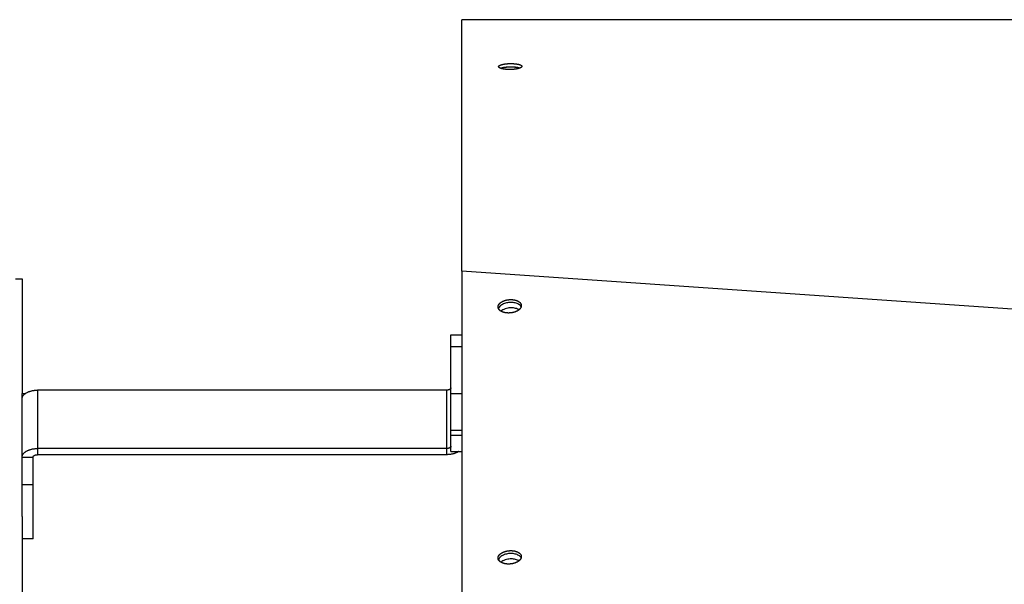
# Model space of a CAD drawing. Extents: x 7841 to 13283, y -2756 to 1975.
# Drawn here: x 9186 to 9409, y 561 to 690 of the extents above; entities that cross this region are included whole.
import ezdxf

# ---------------------------------------------------------------- set-up
doc = ezdxf.new("R2010")
doc.units = 0
doc.header["$LTSCALE"] = 5
doc.linetypes.add('AUSGEZOGEN', pattern=[0])
doc.layers.add('VLB', color=7, linetype='AUSGEZOGEN')

msp = doc.modelspace()

# ---------------------------------------------------------------- linework, layer by layer
at = {"layer": 'VLB'}
for p, q in [((10289.19, 689.6), (9286.19, 689.6)), ((9294.54, 678.84), (9294.53, 679)), ((10289.14, 563.57), (9286.14, 632.4)), ((9286.14, 632.4), (9286.14, 550.41)), ((9184.69, 630.72), (9186.19, 630.72)), ((9186.19, 630.72), (9186.19, 604.63)), ((9283.69, 591.45), (9283.69, 617.96)), ((9283.69, 617.96), (9286.14, 617.96)), ((9283.69, 615.31), (9286.14, 615.31)), ((9186.19, 576.65), (9186.19, 604.63)), ((9186.19, 604.63), (9186.95, 604.63)), ((9282.69, 605.37), (9189.69, 605.37)), ((9189.69, 605.37), (9189.69, 590.71)), ((9282.69, 605.37), (9282.69, 590.71)), ((9286.14, 604.54), (9283.69, 604.54)), ((9286.14, 596.21), (9283.69, 596.21)), ((9286.14, 595.09), (9283.69, 595.09)), ((9282.69, 592.11), (9189.69, 592.11)), ((9283.69, 591.45), (9286.14, 591.45)), ((9186.19, 590.15), (9188.69, 590.15)), ((9188.69, 571.6), (9188.69, 590.15)), ((9282.69, 590.71), (9189.69, 590.71)), ((9186.19, 583.91), (9188.69, 583.91)), ((9186.19, 576.65), (9186.19, 482.35)), ((9188.69, 571.6), (9186.19, 571.6))]:
    msp.add_line(p, q, dxfattribs=at)
for points, knots in [([(9286.19, 688.85), (9286.19, 688.89), (9286.19, 688.98), (9286.19, 689.12), (9286.19, 689.28), (9286.19, 689.41), (9286.19, 689.51), (9286.19, 689.57), (9286.19, 689.59), (9286.19, 689.6), (9286.19, 689.6)], [0, 0, 0, 0, 0.1122459, 0.2800514, 0.4324001, 0.5697864, 0.676178, 0.7365214, 0.7484256, 0.749389, 0.749389, 0.749389, 0.749389]), ([(9286.14, 632.4), (9286.14, 632.87), (9286.14, 633.8), (9286.14, 635.2), (9286.14, 636.61), (9286.14, 638.01), (9286.15, 639.43), (9286.15, 640.84), (9286.15, 642.27), (9286.15, 643.74), (9286.15, 645.25), (9286.15, 646.72), (9286.15, 648.12), (9286.15, 649.41), (9286.16, 650.63), (9286.16, 651.78), (9286.16, 652.88), (9286.16, 653.97), (9286.16, 655.09), (9286.16, 656.24), (9286.16, 657.43), (9286.16, 658.61), (9286.16, 659.76), (9286.16, 660.87), (9286.17, 661.96), (9286.17, 663.02), (9286.17, 664.07), (9286.17, 665.13), (9286.17, 666.19), (9286.17, 667.26), (9286.17, 668.32), (9286.17, 669.36), (9286.17, 670.38), (9286.17, 671.37), (9286.18, 672.35), (9286.18, 673.3), (9286.18, 674.22), (9286.18, 675.13), (9286.18, 676.03), (9286.18, 676.91), (9286.18, 677.78), (9286.18, 678.63), (9286.18, 679.47), (9286.18, 680.28), (9286.18, 681.07), (9286.18, 681.83), (9286.18, 682.57), (9286.19, 683.27), (9286.19, 683.93), (9286.19, 684.55), (9286.19, 685.14), (9286.19, 685.71), (9286.19, 686.26), (9286.19, 686.78), (9286.19, 687.27), (9286.19, 687.72), (9286.19, 688.12), (9286.19, 688.46), (9286.19, 688.69), (9286.19, 688.82), (9286.19, 688.85)], [0, 0, 0, 0, 1.40449, 2.803131, 4.206129, 5.617147, 7.028888, 8.447464, 9.858903, 11.326499, 12.857914, 14.360619, 15.761397, 17.041202, 18.245005, 19.400826, 20.492589, 21.567456, 22.668208, 23.833027, 25.037168, 26.228777, 27.370407, 28.48367, 29.575043, 30.630337, 31.676777, 32.721609, 33.791892, 34.866766, 35.93202, 36.97054, 37.988498, 38.983497, 39.956175, 40.906168, 41.833389, 42.737209, 43.632114, 44.520064, 45.390657, 46.243203, 47.076064, 47.887864, 48.67707, 49.44253, 50.181803, 50.895131, 51.549394, 52.154222, 52.74482, 53.31765, 53.87021, 54.399165, 54.893049, 55.340022, 55.738845, 56.083068, 56.356665, 56.450745, 56.450745, 56.450745, 56.450745]), ([(9294.52, 678.92), (9294.52, 678.93), (9294.52, 678.95), (9294.52, 678.97), (9294.53, 678.99), (9294.53, 679)], [0, 0, 0, 0, 0.02236959, 0.05048141, 0.07984026, 0.07984026, 0.07984026, 0.07984026]), ([(9294.93, 678.56), (9294.93, 678.56), (9294.9, 678.57), (9294.87, 678.59), (9294.82, 678.61), (9294.77, 678.63), (9294.73, 678.66), (9294.69, 678.68), (9294.66, 678.71), (9294.63, 678.73), (9294.6, 678.76), (9294.57, 678.78), (9294.55, 678.81), (9294.54, 678.83), (9294.53, 678.86), (9294.52, 678.89), (9294.52, 678.91), (9294.52, 678.92), (9294.52, 678.92)], [0, 0, 0, 0, 0.0127155, 0.0689873, 0.122578, 0.1736036, 0.2218592, 0.2674457, 0.3102069, 0.3504728, 0.3882341, 0.4232119, 0.45581, 0.4862439, 0.5152028, 0.5431953, 0.5705248, 0.5756007, 0.5756007, 0.5756007, 0.5756007]), ([(9294.53, 679), (9294.54, 679.01), (9294.55, 679.03), (9294.57, 679.05), (9294.59, 679.08), (9294.62, 679.11), (9294.65, 679.14), (9294.68, 679.16), (9294.72, 679.19), (9294.76, 679.21), (9294.81, 679.24), (9294.86, 679.26), (9294.92, 679.29), (9294.98, 679.31), (9295.04, 679.33), (9295.1, 679.35), (9295.17, 679.38), (9295.25, 679.4), (9295.32, 679.42), (9295.4, 679.44), (9295.48, 679.45), (9295.57, 679.47), (9295.65, 679.49), (9295.74, 679.5), (9295.83, 679.52), (9295.93, 679.53), (9296.02, 679.55), (9296.12, 679.56), (9296.22, 679.57), (9296.32, 679.58), (9296.42, 679.59), (9296.53, 679.6), (9296.63, 679.61), (9296.74, 679.61), (9296.84, 679.62), (9296.95, 679.62), (9297.06, 679.62), (9297.17, 679.62), (9297.27, 679.63), (9297.38, 679.63), (9297.49, 679.62), (9297.59, 679.62), (9297.7, 679.62), (9297.8, 679.61), (9297.9, 679.61), (9298, 679.6), (9298.1, 679.59), (9298.2, 679.59), (9298.29, 679.58), (9298.38, 679.57), (9298.47, 679.55), (9298.56, 679.54), (9298.65, 679.53), (9298.73, 679.52), (9298.81, 679.5), (9298.89, 679.49), (9298.97, 679.47), (9299.04, 679.45), (9299.11, 679.44), (9299.18, 679.42), (9299.24, 679.4), (9299.3, 679.38), (9299.36, 679.36), (9299.42, 679.34), (9299.47, 679.32), (9299.52, 679.3), (9299.56, 679.27), (9299.6, 679.25), (9299.64, 679.23), (9299.68, 679.2), (9299.71, 679.18), (9299.74, 679.15), (9299.76, 679.13), (9299.78, 679.1), (9299.79, 679.08), (9299.81, 679.05), (9299.81, 679.02), (9299.82, 679), (9299.82, 678.99), (9299.82, 678.99)], [0, 0, 0, 0, 0.030832, 0.063714, 0.098997, 0.136952, 0.177813, 0.22171, 0.268744, 0.318959, 0.37239, 0.429069, 0.488965, 0.552056, 0.618275, 0.687617, 0.760014, 0.835353, 0.91351, 0.994371, 1.077887, 1.163926, 1.252382, 1.343115, 1.436046, 1.531026, 1.62789, 1.726485, 1.826669, 1.928295, 2.031203, 2.135235, 2.240244, 2.346062, 2.452492, 2.559382, 2.666713, 2.77443, 2.882158, 2.98948, 3.096545, 3.202153, 3.306089, 3.409473, 3.510925, 3.610468, 3.709004, 3.805549, 3.900547, 3.99341, 4.084534, 4.173465, 4.260394, 4.345029, 4.42744, 4.507461, 4.585055, 4.660157, 4.732676, 4.802569, 4.869739, 4.934199, 4.995944, 5.054885, 5.111078, 5.164532, 5.215225, 5.262915, 5.307769, 5.349795, 5.38936, 5.426538, 5.461125, 5.493393, 5.5235, 5.552137, 5.579835, 5.606932, 5.611932, 5.611932, 5.611932, 5.611932]), ([(9294.93, 678.56), (9294.95, 678.57), (9294.99, 678.58), (9295.05, 678.61), (9295.11, 678.63), (9295.18, 678.65), (9295.26, 678.67), (9295.33, 678.69), (9295.41, 678.71), (9295.49, 678.73), (9295.57, 678.75), (9295.66, 678.76), (9295.75, 678.78), (9295.84, 678.79), (9295.94, 678.81), (9296.03, 678.82), (9296.13, 678.83), (9296.23, 678.84), (9296.33, 678.85), (9296.43, 678.86), (9296.54, 678.87), (9296.64, 678.88), (9296.75, 678.88), (9296.85, 678.89), (9296.96, 678.89), (9297.07, 678.9), (9297.17, 678.9), (9297.28, 678.9), (9297.39, 678.9), (9297.5, 678.9), (9297.6, 678.89), (9297.71, 678.89), (9297.81, 678.89), (9297.91, 678.88), (9298.01, 678.87), (9298.11, 678.87), (9298.2, 678.86), (9298.3, 678.85), (9298.39, 678.84), (9298.48, 678.83), (9298.57, 678.82), (9298.66, 678.8), (9298.74, 678.79), (9298.82, 678.78), (9298.9, 678.76), (9298.97, 678.74), (9299.05, 678.73), (9299.12, 678.71), (9299.19, 678.69), (9299.25, 678.67), (9299.31, 678.65), (9299.36, 678.64), (9299.4, 678.62), (9299.41, 678.62)], [0, 0, 0, 0, 0.059272, 0.125452, 0.194757, 0.267119, 0.342426, 0.420552, 0.501385, 0.584873, 0.670887, 0.759319, 0.85003, 0.942941, 1.037902, 1.134749, 1.233328, 1.333498, 1.435111, 1.538007, 1.64203, 1.74703, 1.85284, 1.959264, 2.066149, 2.173476, 2.28119, 2.388917, 2.496238, 2.603303, 2.708912, 2.81285, 2.916236, 3.017692, 3.117239, 3.215779, 3.312329, 3.407332, 3.500201, 3.591331, 3.680268, 3.767204, 3.851845, 3.934262, 4.014289, 4.091888, 4.166996, 4.23952, 4.309417, 4.37659, 4.441053, 4.5028, 4.542529, 4.542529, 4.542529, 4.542529]), ([(9299.41, 678.62), (9299.39, 678.61), (9299.35, 678.6), (9299.29, 678.57), (9299.23, 678.55), (9299.16, 678.53), (9299.09, 678.51), (9299.01, 678.49), (9298.93, 678.47), (9298.85, 678.45), (9298.77, 678.43), (9298.68, 678.41), (9298.59, 678.39), (9298.5, 678.38), (9298.4, 678.36), (9298.31, 678.35), (9298.21, 678.34), (9298.11, 678.32), (9298.01, 678.31), (9297.91, 678.3), (9297.8, 678.3), (9297.7, 678.29), (9297.59, 678.28), (9297.49, 678.28), (9297.38, 678.27), (9297.27, 678.27), (9297.16, 678.27), (9297.06, 678.27), (9296.95, 678.27), (9296.84, 678.27), (9296.74, 678.27), (9296.63, 678.27), (9296.53, 678.28), (9296.43, 678.28), (9296.33, 678.29), (9296.23, 678.3), (9296.13, 678.31), (9296.04, 678.32), (9295.95, 678.33), (9295.86, 678.34), (9295.77, 678.35), (9295.68, 678.37), (9295.6, 678.38), (9295.52, 678.4), (9295.44, 678.41), (9295.37, 678.43), (9295.29, 678.45), (9295.22, 678.46), (9295.16, 678.48), (9295.09, 678.5), (9295.03, 678.52), (9294.98, 678.54), (9294.94, 678.56), (9294.93, 678.56)], [0, 0, 0, 0, 0.055026, 0.121644, 0.191383, 0.264176, 0.339906, 0.418443, 0.499676, 0.583554, 0.669946, 0.758745, 0.849812, 0.943064, 1.038351, 1.135507, 1.234377, 1.334822, 1.436689, 1.539821, 1.64406, 1.749258, 1.855248, 1.961832, 2.068862, 2.176324, 2.28416, 2.391987, 2.499415, 2.606632, 2.712279, 2.816107, 2.919541, 3.020923, 3.120274, 3.218627, 3.314938, 3.409673, 3.502239, 3.593056, 3.681681, 3.768298, 3.852642, 3.934767, 4.014532, 4.091877, 4.166772, 4.239152, 4.30897, 4.376058, 4.4405, 4.502307, 4.548609, 4.548609, 4.548609, 4.548609]), ([(9296.49, 678.78), (9296.18, 678.76), (9295.74, 678.7), (9295.31, 678.6), (9295.19, 678.56)], [0, 0, 0, 0, 0.935857, 1.325617, 1.325617, 1.325617, 1.325617]), ([(9298.92, 678.65), (9298.78, 678.68), (9298.32, 678.77), (9297.51, 678.82), (9296.83, 678.81), (9296.49, 678.78)], [0, 0, 0, 0, 0.427611, 1.409763, 2.441822, 2.441822, 2.441822, 2.441822]), ([(9299.8, 678.91), (9299.8, 678.9), (9299.79, 678.89), (9299.77, 678.86), (9299.75, 678.83), (9299.72, 678.8), (9299.69, 678.78), (9299.65, 678.75), (9299.61, 678.72), (9299.57, 678.7), (9299.52, 678.67), (9299.47, 678.65), (9299.43, 678.63), (9299.41, 678.62), (9299.41, 678.62)], [0, 0, 0, 0, 0.0309301, 0.0639701, 0.0994627, 0.137667, 0.1788115, 0.2230197, 0.2703898, 0.3209626, 0.3747724, 0.431842, 0.4921353, 0.5006015, 0.5006015, 0.5006015, 0.5006015]), ([(9299.82, 678.99), (9299.82, 678.98), (9299.82, 678.97), (9299.81, 678.94), (9299.8, 678.92), (9299.8, 678.91)], [0, 0, 0, 0, 0.02225971, 0.05026562, 0.07959228, 0.07959228, 0.07959228, 0.07959228]), ([(9294.4, 624.44), (9294.4, 624.46), (9294.41, 624.5), (9294.43, 624.57), (9294.45, 624.63), (9294.48, 624.69), (9294.51, 624.75), (9294.54, 624.81), (9294.58, 624.87), (9294.62, 624.93), (9294.67, 624.99), (9294.72, 625.05), (9294.77, 625.1), (9294.83, 625.16), (9294.89, 625.21), (9294.96, 625.27), (9295.03, 625.32), (9295.1, 625.37), (9295.17, 625.42), (9295.25, 625.47), (9295.33, 625.51), (9295.42, 625.55), (9295.5, 625.6), (9295.59, 625.64), (9295.68, 625.67), (9295.78, 625.71), (9295.87, 625.74), (9295.97, 625.77), (9296.07, 625.8), (9296.17, 625.83), (9296.28, 625.86), (9296.38, 625.88), (9296.48, 625.9), (9296.59, 625.92), (9296.7, 625.93), (9296.8, 625.94), (9296.91, 625.95), (9297.02, 625.96), (9297.13, 625.97), (9297.24, 625.97), (9297.34, 625.97), (9297.45, 625.97), (9297.56, 625.96), (9297.66, 625.95), (9297.77, 625.94), (9297.87, 625.93), (9297.97, 625.92), (9298.07, 625.9), (9298.17, 625.88), (9298.26, 625.86), (9298.36, 625.83), (9298.45, 625.8), (9298.54, 625.77), (9298.63, 625.74), (9298.71, 625.71), (9298.79, 625.67), (9298.87, 625.64), (9298.95, 625.6), (9299.02, 625.55), (9299.09, 625.51), (9299.16, 625.47), (9299.22, 625.42), (9299.28, 625.37), (9299.33, 625.32), (9299.38, 625.27), (9299.43, 625.21), (9299.48, 625.16), (9299.51, 625.1), (9299.55, 625.05), (9299.58, 624.99), (9299.61, 624.93), (9299.63, 624.87), (9299.65, 624.81), (9299.66, 624.75), (9299.67, 624.7), (9299.67, 624.67), (9299.67, 624.66)], [0, 0, 0, 0, 0.063571, 0.128054, 0.193617, 0.260417, 0.328591, 0.398262, 0.469533, 0.542492, 0.617208, 0.693737, 0.772117, 0.852371, 0.934512, 1.018536, 1.104429, 1.192166, 1.281711, 1.373019, 1.466035, 1.560698, 1.656937, 1.754677, 1.853833, 1.954318, 2.056038, 2.158894, 2.262783, 2.367599, 2.473233, 2.57957, 2.686498, 2.793897, 2.901651, 3.009638, 3.117739, 3.225832, 3.333796, 3.441512, 3.548858, 3.655718, 3.761973, 3.86751, 3.972216, 4.075981, 4.178699, 4.280269, 4.380592, 4.479575, 4.57713, 4.673175, 4.767635, 4.860439, 4.951528, 5.040848, 5.128355, 5.214014, 5.297802, 5.379705, 5.459723, 5.537868, 5.614167, 5.688659, 5.761401, 5.832466, 5.901942, 5.969936, 6.036572, 6.101991, 6.166349, 6.229819, 6.292585, 6.354845, 6.416803, 6.443848, 6.443848, 6.443848, 6.443848]), ([(9297.05, 625.3), (9296.88, 625.29), (9296.38, 625.24), (9295.89, 625.1), (9295.59, 624.97)], [0, 0, 0, 0, 0.518278, 1.503836, 1.503836, 1.503836, 1.503836]), ([(9299.27, 624.75), (9299.05, 624.92), (9298.49, 625.18), (9297.72, 625.31), (9297.22, 625.31), (9297.05, 625.3)], [0, 0, 0, 0, 0.836241, 1.814135, 2.33143, 2.33143, 2.33143, 2.33143]), ([(9299.67, 624.66), (9299.67, 624.65), (9299.68, 624.62), (9299.68, 624.57), (9299.67, 624.5), (9299.67, 624.46), (9299.66, 624.44)], [0, 0, 0, 0, 0.0348303, 0.0968147, 0.1591272, 0.2219716, 0.2219716, 0.2219716, 0.2219716]), ([(9294.39, 624.22), (9294.39, 624.23), (9294.39, 624.26), (9294.39, 624.32), (9294.39, 624.38), (9294.4, 624.42), (9294.4, 624.44)], [0, 0, 0, 0, 0.0348303, 0.0968147, 0.1591272, 0.2219716, 0.2219716, 0.2219716, 0.2219716]), ([(9294.47, 623.92), (9294.47, 623.93), (9294.45, 623.96), (9294.43, 624.01), (9294.42, 624.07), (9294.4, 624.13), (9294.39, 624.18), (9294.39, 624.21), (9294.39, 624.22)], [0, 0, 0, 0, 0.0364689, 0.0999386, 0.1627051, 0.2249651, 0.286923, 0.3139679, 0.3139679, 0.3139679, 0.3139679]), ([(9299.64, 624.35), (9299.64, 624.34), (9299.63, 624.31), (9299.61, 624.25), (9299.59, 624.19), (9299.56, 624.13), (9299.52, 624.07), (9299.48, 624.01), (9299.44, 623.95), (9299.4, 623.89), (9299.35, 623.83), (9299.29, 623.78), (9299.23, 623.72), (9299.17, 623.67), (9299.11, 623.61), (9299.04, 623.56), (9298.97, 623.51), (9298.89, 623.46), (9298.81, 623.42), (9298.73, 623.37), (9298.65, 623.33), (9298.56, 623.29), (9298.47, 623.25), (9298.38, 623.21), (9298.29, 623.17), (9298.19, 623.14), (9298.09, 623.11), (9297.99, 623.08), (9297.89, 623.05), (9297.79, 623.03), (9297.68, 623), (9297.58, 622.98), (9297.47, 622.97), (9297.37, 622.95), (9297.26, 622.94), (9297.15, 622.93), (9297.04, 622.92), (9296.94, 622.92), (9296.83, 622.91), (9296.72, 622.91), (9296.61, 622.92), (9296.51, 622.92), (9296.4, 622.93), (9296.3, 622.94), (9296.2, 622.95), (9296.09, 622.97), (9295.99, 622.98), (9295.9, 623), (9295.8, 623.03), (9295.71, 623.05), (9295.61, 623.08), (9295.52, 623.11), (9295.44, 623.14), (9295.35, 623.17), (9295.27, 623.21), (9295.19, 623.25), (9295.11, 623.29), (9295.04, 623.33), (9294.97, 623.37), (9294.91, 623.42), (9294.84, 623.46), (9294.79, 623.51), (9294.73, 623.56), (9294.68, 623.61), (9294.63, 623.67), (9294.59, 623.72), (9294.55, 623.78), (9294.51, 623.83), (9294.49, 623.88), (9294.48, 623.91), (9294.47, 623.92)], [0, 0, 0, 0, 0.036041, 0.101604, 0.168404, 0.236578, 0.306249, 0.37752, 0.450479, 0.525195, 0.601724, 0.680103, 0.760358, 0.842499, 0.926523, 1.012416, 1.100153, 1.189698, 1.281006, 1.374022, 1.468685, 1.564924, 1.662664, 1.76182, 1.862305, 1.964025, 2.066881, 2.17077, 2.275586, 2.38122, 2.487557, 2.594485, 2.701884, 2.809638, 2.917625, 3.025726, 3.133819, 3.241783, 3.349499, 3.456845, 3.563705, 3.66996, 3.775497, 3.880202, 3.983967, 4.086686, 4.188256, 4.288579, 4.387562, 4.485117, 4.581162, 4.675622, 4.768426, 4.859515, 4.948835, 5.036342, 5.122001, 5.205789, 5.287692, 5.36771, 5.445855, 5.522153, 5.596646, 5.669388, 5.740452, 5.809929, 5.877923, 5.944559, 6.009978, 6.037876, 6.037876, 6.037876, 6.037876]), ([(9297.13, 624.08), (9296.96, 624.07), (9296.57, 624.02), (9296.19, 623.93), (9295.99, 623.86)], [0, 0, 0, 0, 0.518278, 1.160685, 1.160685, 1.160685, 1.160685]), ([(9298.14, 624.02), (9297.98, 624.05), (9297.64, 624.09), (9297.3, 624.09), (9297.13, 624.08)], [0, 0, 0, 0, 0.50268, 1.019975, 1.019975, 1.019975, 1.019975]), ([(9299.02, 623.74), (9298.88, 623.8), (9298.6, 623.92), (9298.3, 623.99), (9298.14, 624.02)], [0, 0, 0, 0, 0.4402112, 0.9173691, 0.9173691, 0.9173691, 0.9173691]), ([(9299.66, 624.44), (9299.66, 624.42), (9299.65, 624.39), (9299.65, 624.36), (9299.64, 624.35)], [0, 0, 0, 0, 0.06357146, 0.09202172, 0.09202172, 0.09202172, 0.09202172]), ([(9186.19, 603.42), (9186.19, 603.47), (9186.2, 603.56), (9186.23, 603.71), (9186.28, 603.85), (9186.34, 604), (9186.43, 604.14), (9186.54, 604.27), (9186.66, 604.4), (9186.8, 604.52), (9186.96, 604.64), (9187.13, 604.75), (9187.31, 604.85), (9187.51, 604.95), (9187.72, 605.04), (9187.94, 605.11), (9188.17, 605.18), (9188.41, 605.24), (9188.66, 605.29), (9188.91, 605.33), (9189.17, 605.35), (9189.43, 605.37), (9189.6, 605.37), (9189.69, 605.37)], [0, 0, 0, 0, 0.146587, 0.294952, 0.446772, 0.603539, 0.766506, 0.936657, 1.114709, 1.301122, 1.496122, 1.699729, 1.911777, 2.131943, 2.359767, 2.59467, 2.835971, 3.082907, 3.334643, 3.590285, 3.848896, 4.109504, 4.371116, 4.371116, 4.371116, 4.371116]), ([(9283.69, 605.93), (9283.69, 605.91), (9283.69, 605.88), (9283.67, 605.82), (9283.65, 605.77), (9283.62, 605.72), (9283.57, 605.67), (9283.52, 605.62), (9283.46, 605.58), (9283.4, 605.54), (9283.32, 605.5), (9283.25, 605.47), (9283.16, 605.44), (9283.07, 605.42), (9282.98, 605.4), (9282.89, 605.38), (9282.79, 605.38), (9282.72, 605.37), (9282.69, 605.37)], [0, 0, 0, 0, 0.055022, 0.111182, 0.16951, 0.230851, 0.295823, 0.364823, 0.438037, 0.515474, 0.596993, 0.682326, 0.771102, 0.862866, 0.957096, 1.053219, 1.150626, 1.24868, 1.24868, 1.24868, 1.24868]), ([(9186.19, 590.15), (9186.19, 590.2), (9186.2, 590.3), (9186.23, 590.45), (9186.28, 590.59), (9186.34, 590.73), (9186.43, 590.87), (9186.54, 591.01), (9186.66, 591.13), (9186.8, 591.26), (9186.96, 591.38), (9187.13, 591.49), (9187.31, 591.59), (9187.51, 591.69), (9187.72, 591.77), (9187.94, 591.85), (9188.17, 591.92), (9188.41, 591.98), (9188.59, 592.01), (9188.68, 592.03), (9188.69, 592.03)], [0, 0, 0, 0, 0.146587, 0.294952, 0.446772, 0.603539, 0.766506, 0.936657, 1.114709, 1.301122, 1.496122, 1.699729, 1.911777, 2.131943, 2.359767, 2.59467, 2.835971, 3.082907, 3.334643, 3.366693, 3.366693, 3.366693, 3.366693]), ([(9188.69, 592.03), (9188.76, 592.04), (9188.92, 592.06), (9189.17, 592.09), (9189.43, 592.11), (9189.6, 592.11), (9189.69, 592.11)], [0, 0, 0, 0, 0.223598, 0.482209, 0.742817, 1.00443, 1.00443, 1.00443, 1.00443]), ([(9283.69, 592.67), (9283.69, 592.65), (9283.69, 592.61), (9283.67, 592.56), (9283.65, 592.5), (9283.62, 592.45), (9283.57, 592.4), (9283.52, 592.36), (9283.46, 592.31), (9283.4, 592.27), (9283.32, 592.23), (9283.25, 592.2), (9283.16, 592.17), (9283.07, 592.15), (9282.98, 592.13), (9282.89, 592.12), (9282.79, 592.11), (9282.72, 592.11), (9282.69, 592.11)], [0, 0, 0, 0, 0.055022, 0.111182, 0.16951, 0.230851, 0.295823, 0.364823, 0.438037, 0.515474, 0.596993, 0.682326, 0.771102, 0.862866, 0.957096, 1.053219, 1.150626, 1.24868, 1.24868, 1.24868, 1.24868]), ([(9285.44, 591.45), (9285.43, 591.45), (9285.37, 591.41), (9285.26, 591.33), (9285.07, 591.23), (9284.87, 591.14), (9284.66, 591.05), (9284.44, 590.97), (9284.21, 590.9), (9283.97, 590.84), (9283.72, 590.8), (9283.47, 590.76), (9283.21, 590.73), (9282.95, 590.71), (9282.78, 590.71), (9282.69, 590.71)], [0, 0, 0, 0, 0.010148, 0.213755, 0.425803, 0.64597, 0.873793, 1.108696, 1.349997, 1.596933, 1.848669, 2.104311, 2.362922, 2.62353, 2.885143, 2.885143, 2.885143, 2.885143]), ([(9188.69, 590.15), (9188.69, 590.17), (9188.69, 590.19), (9188.7, 590.24), (9188.72, 590.28), (9188.73, 590.32), (9188.76, 590.36), (9188.79, 590.4), (9188.82, 590.43), (9188.86, 590.47), (9188.91, 590.5), (9188.96, 590.53), (9189.01, 590.56), (9189.07, 590.59), (9189.13, 590.61), (9189.19, 590.64), (9189.26, 590.66), (9189.33, 590.67), (9189.4, 590.69), (9189.47, 590.7), (9189.54, 590.71), (9189.62, 590.71), (9189.67, 590.71), (9189.69, 590.71)], [0, 0, 0, 0, 0.041882, 0.084272, 0.127649, 0.17244, 0.219002, 0.267616, 0.318488, 0.371749, 0.427463, 0.485637, 0.546222, 0.609127, 0.674219, 0.741334, 0.810277, 0.880831, 0.952755, 1.025796, 1.099684, 1.174144, 1.24889, 1.24889, 1.24889, 1.24889]), ([(9294.4, 567.37), (9294.4, 567.39), (9294.41, 567.43), (9294.43, 567.5), (9294.45, 567.56), (9294.48, 567.62), (9294.51, 567.68), (9294.54, 567.74), (9294.58, 567.8), (9294.62, 567.86), (9294.67, 567.92), (9294.72, 567.98), (9294.77, 568.03), (9294.83, 568.09), (9294.89, 568.14), (9294.96, 568.2), (9295.03, 568.25), (9295.1, 568.3), (9295.17, 568.35), (9295.25, 568.39), (9295.33, 568.44), (9295.42, 568.48), (9295.5, 568.53), (9295.59, 568.57), (9295.68, 568.6), (9295.78, 568.64), (9295.87, 568.67), (9295.97, 568.7), (9296.07, 568.73), (9296.17, 568.76), (9296.28, 568.78), (9296.38, 568.81), (9296.48, 568.83), (9296.59, 568.84), (9296.7, 568.86), (9296.8, 568.87), (9296.91, 568.88), (9297.02, 568.89), (9297.13, 568.9), (9297.24, 568.9), (9297.34, 568.9), (9297.45, 568.9), (9297.56, 568.89), (9297.66, 568.88), (9297.77, 568.87), (9297.87, 568.86), (9297.97, 568.84), (9298.07, 568.83), (9298.17, 568.81), (9298.26, 568.78), (9298.36, 568.76), (9298.45, 568.73), (9298.54, 568.7), (9298.63, 568.67), (9298.71, 568.64), (9298.79, 568.6), (9298.87, 568.57), (9298.95, 568.53), (9299.02, 568.48), (9299.09, 568.44), (9299.16, 568.39), (9299.22, 568.35), (9299.28, 568.3), (9299.33, 568.25), (9299.38, 568.2), (9299.43, 568.14), (9299.48, 568.09), (9299.51, 568.03), (9299.55, 567.98), (9299.58, 567.92), (9299.61, 567.86), (9299.63, 567.8), (9299.65, 567.74), (9299.66, 567.68), (9299.67, 567.63), (9299.67, 567.6), (9299.67, 567.59)], [0, 0, 0, 0, 0.063571, 0.128054, 0.193617, 0.260417, 0.328591, 0.398262, 0.469533, 0.542492, 0.617208, 0.693737, 0.772117, 0.852371, 0.934512, 1.018536, 1.104429, 1.192166, 1.281711, 1.373019, 1.466035, 1.560698, 1.656937, 1.754677, 1.853833, 1.954318, 2.056038, 2.158894, 2.262783, 2.367599, 2.473233, 2.57957, 2.686498, 2.793897, 2.901651, 3.009638, 3.117739, 3.225832, 3.333796, 3.441512, 3.548858, 3.655718, 3.761973, 3.86751, 3.972216, 4.075981, 4.178699, 4.280269, 4.380592, 4.479575, 4.57713, 4.673175, 4.767635, 4.860439, 4.951528, 5.040848, 5.128355, 5.214014, 5.297802, 5.379705, 5.459723, 5.537868, 5.614167, 5.688659, 5.761401, 5.832466, 5.901942, 5.969936, 6.036572, 6.101991, 6.166349, 6.229819, 6.292585, 6.354845, 6.416803, 6.443848, 6.443848, 6.443848, 6.443848]), ([(9294.39, 567.15), (9294.39, 567.16), (9294.39, 567.19), (9294.39, 567.25), (9294.39, 567.31), (9294.4, 567.35), (9294.4, 567.37)], [0, 0, 0, 0, 0.0348303, 0.0968147, 0.1591272, 0.2219716, 0.2219716, 0.2219716, 0.2219716]), ([(9294.47, 566.85), (9294.47, 566.86), (9294.45, 566.89), (9294.43, 566.94), (9294.42, 567), (9294.4, 567.06), (9294.39, 567.11), (9294.39, 567.14), (9294.39, 567.15)], [0, 0, 0, 0, 0.0364689, 0.0999386, 0.1627051, 0.2249651, 0.286923, 0.3139679, 0.3139679, 0.3139679, 0.3139679]), ([(9299.64, 567.28), (9299.64, 567.27), (9299.63, 567.24), (9299.61, 567.18), (9299.59, 567.12), (9299.56, 567.06), (9299.52, 567), (9299.48, 566.94), (9299.44, 566.88), (9299.4, 566.82), (9299.35, 566.76), (9299.29, 566.71), (9299.23, 566.65), (9299.17, 566.6), (9299.11, 566.54), (9299.04, 566.49), (9298.97, 566.44), (9298.89, 566.39), (9298.81, 566.35), (9298.73, 566.3), (9298.65, 566.26), (9298.56, 566.22), (9298.47, 566.18), (9298.38, 566.14), (9298.29, 566.1), (9298.19, 566.07), (9298.09, 566.04), (9297.99, 566.01), (9297.89, 565.98), (9297.79, 565.96), (9297.68, 565.93), (9297.58, 565.91), (9297.47, 565.9), (9297.37, 565.88), (9297.26, 565.87), (9297.15, 565.86), (9297.04, 565.85), (9296.94, 565.85), (9296.83, 565.84), (9296.72, 565.84), (9296.61, 565.85), (9296.51, 565.85), (9296.4, 565.86), (9296.3, 565.87), (9296.2, 565.88), (9296.09, 565.9), (9295.99, 565.91), (9295.9, 565.93), (9295.8, 565.96), (9295.71, 565.98), (9295.61, 566.01), (9295.52, 566.04), (9295.44, 566.07), (9295.35, 566.1), (9295.27, 566.14), (9295.19, 566.18), (9295.11, 566.22), (9295.04, 566.26), (9294.97, 566.3), (9294.91, 566.35), (9294.84, 566.39), (9294.79, 566.44), (9294.73, 566.49), (9294.68, 566.54), (9294.63, 566.6), (9294.59, 566.65), (9294.55, 566.71), (9294.51, 566.76), (9294.49, 566.81), (9294.48, 566.84), (9294.47, 566.85)], [0, 0, 0, 0, 0.036041, 0.101604, 0.168404, 0.236578, 0.306249, 0.37752, 0.450479, 0.525195, 0.601724, 0.680103, 0.760358, 0.842499, 0.926523, 1.012416, 1.100153, 1.189698, 1.281006, 1.374022, 1.468685, 1.564924, 1.662664, 1.76182, 1.862305, 1.964025, 2.066881, 2.17077, 2.275586, 2.38122, 2.487557, 2.594485, 2.701884, 2.809638, 2.917625, 3.025726, 3.133819, 3.241783, 3.349499, 3.456845, 3.563705, 3.66996, 3.775497, 3.880202, 3.983967, 4.086686, 4.188256, 4.288579, 4.387562, 4.485117, 4.581162, 4.675622, 4.768426, 4.859515, 4.948835, 5.036342, 5.122001, 5.205789, 5.287692, 5.36771, 5.445855, 5.522153, 5.596646, 5.669388, 5.740452, 5.809929, 5.877923, 5.944559, 6.009978, 6.037876, 6.037876, 6.037876, 6.037876]), ([(9297.05, 568.23), (9296.88, 568.22), (9296.38, 568.17), (9295.89, 568.03), (9295.59, 567.9)], [0, 0, 0, 0, 0.518278, 1.503836, 1.503836, 1.503836, 1.503836]), ([(9297.13, 567.01), (9296.96, 567), (9296.57, 566.95), (9296.19, 566.86), (9295.99, 566.79)], [0, 0, 0, 0, 0.518278, 1.160685, 1.160685, 1.160685, 1.160685]), ([(9299.27, 567.68), (9299.05, 567.85), (9298.49, 568.11), (9297.72, 568.24), (9297.22, 568.24), (9297.05, 568.23)], [0, 0, 0, 0, 0.836241, 1.814135, 2.33143, 2.33143, 2.33143, 2.33143]), ([(9298.14, 566.95), (9297.98, 566.98), (9297.64, 567.01), (9297.3, 567.01), (9297.13, 567.01)], [0, 0, 0, 0, 0.50268, 1.019975, 1.019975, 1.019975, 1.019975]), ([(9299.02, 566.67), (9298.88, 566.73), (9298.6, 566.84), (9298.3, 566.92), (9298.14, 566.95)], [0, 0, 0, 0, 0.4402112, 0.9173691, 0.9173691, 0.9173691, 0.9173691]), ([(9299.66, 567.37), (9299.66, 567.35), (9299.65, 567.32), (9299.65, 567.29), (9299.64, 567.28)], [0, 0, 0, 0, 0.06357146, 0.09202172, 0.09202172, 0.09202172, 0.09202172]), ([(9299.67, 567.59), (9299.67, 567.58), (9299.68, 567.55), (9299.68, 567.49), (9299.67, 567.43), (9299.67, 567.39), (9299.66, 567.37)], [0, 0, 0, 0, 0.0348303, 0.0968147, 0.1591272, 0.2219716, 0.2219716, 0.2219716, 0.2219716])]:
    msp.add_open_spline(points, degree=3, knots=knots, dxfattribs=at)
for points in [[(9295.19, 678.56), (9295.14, 678.54), (9295.1, 678.53), (9295.06, 678.52)], [(9299.26, 678.56), (9299.15, 678.59), (9299.04, 678.62), (9298.92, 678.65)], [(9295.59, 624.97), (9295.33, 624.85), (9295.08, 624.7), (9294.87, 624.51)], [(9299.6, 624.4), (9299.52, 624.54), (9299.4, 624.65), (9299.27, 624.75)], [(9294.5, 623.94), (9294.49, 623.92), (9294.49, 623.9), (9294.49, 623.88)], [(9294.82, 624.45), (9294.68, 624.31), (9294.56, 624.13), (9294.5, 623.94)], [(9294.87, 624.51), (9294.86, 624.49), (9294.84, 624.47), (9294.82, 624.45)], [(9295.27, 623.52), (9295.19, 623.48), (9295.12, 623.42), (9295.05, 623.37)], [(9295.67, 623.74), (9295.53, 623.68), (9295.39, 623.61), (9295.27, 623.52)], [(9295.99, 623.86), (9295.88, 623.83), (9295.77, 623.79), (9295.67, 623.74)], [(9299.17, 623.65), (9299.12, 623.68), (9299.07, 623.71), (9299.02, 623.74)], [(9299.65, 624.33), (9299.63, 624.35), (9299.62, 624.38), (9299.6, 624.4)], [(9294.5, 566.87), (9294.49, 566.85), (9294.49, 566.83), (9294.49, 566.81)], [(9294.82, 567.38), (9294.68, 567.24), (9294.56, 567.06), (9294.5, 566.87)], [(9294.87, 567.44), (9294.86, 567.42), (9294.84, 567.4), (9294.82, 567.38)], [(9295.59, 567.9), (9295.33, 567.78), (9295.08, 567.63), (9294.87, 567.44)], [(9295.27, 566.45), (9295.19, 566.4), (9295.12, 566.35), (9295.05, 566.3)], [(9295.67, 566.67), (9295.53, 566.61), (9295.39, 566.54), (9295.27, 566.45)], [(9295.99, 566.79), (9295.88, 566.76), (9295.77, 566.71), (9295.67, 566.67)], [(9299.17, 566.58), (9299.12, 566.61), (9299.07, 566.64), (9299.02, 566.67)], [(9299.6, 567.33), (9299.52, 567.47), (9299.4, 567.58), (9299.27, 567.68)], [(9299.65, 567.26), (9299.63, 567.28), (9299.62, 567.31), (9299.6, 567.33)]]:
    msp.add_open_spline(points, degree=3, dxfattribs=at)

doc.saveas('drawing.dxf')
